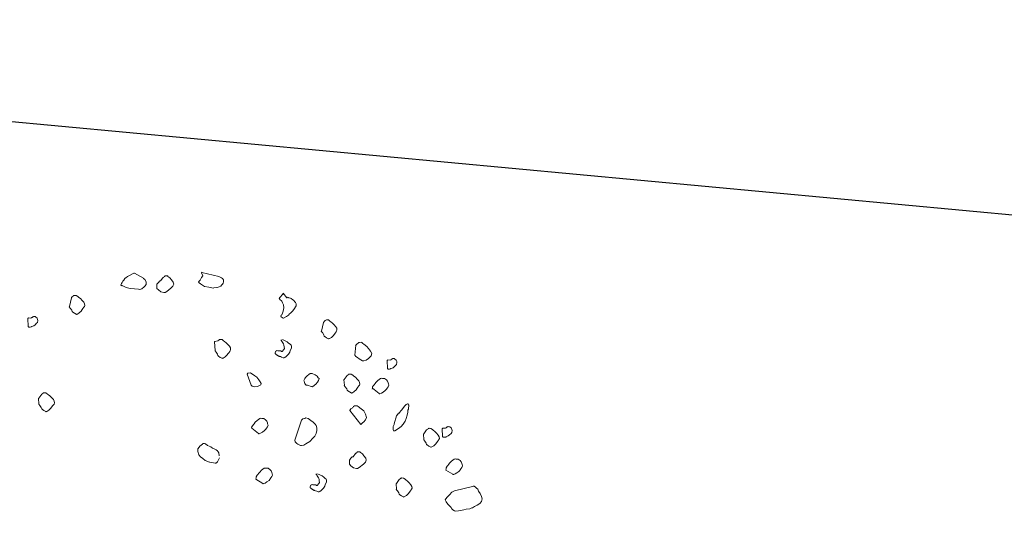
# Model space of a CAD drawing. Units: metres. Extents: x 4412045 to 4413861, y 5394585 to 5396438.
# Drawn here: x 4412291 to 4412293, y 5395169 to 5395170 of the extents above; entities that cross this region are included whole.
import ezdxf

# ---------------------------------------------------------------- set-up
doc = ezdxf.new("R2010")
doc.units = ezdxf.units.M
for name, color, linetype in [('0_Xref-Bestand Straße', 7, 'Continuous'), ('Bestand Straße$0$000 X-Ref Alt Bestand', 7, 'Continuous'), ('Bestand Straße$0$13-112_LP_G_1_bearb$0$LIN-BÖSCHUNG', 249, 'Continuous'), ('Bestand Straße$0$13-112_LP_G_1_bearb$0$SYB-BEWUCHS', 104, 'Continuous')]:
    doc.layers.add(name, color=color, linetype=linetype)

# ---------------------------------------------------------------- blocks, each defined once
blk = doc.blocks.new('Bestand Straße$0$13-112_LP_G_1_bearb')
at = {"layer": 'Bestand Straße$0$13-112_LP_G_1_bearb$0$LIN-BÖSCHUNG', "ltscale": 0.5, "flags": 128}
blk.add_lwpolyline([(4412319.52, 5395167.94), (4412312.38, 5395168.46), (4412300.87, 5395168.94), (4412293.95, 5395169.88), (4412285.27, 5395170.69), (4412279.16, 5395172.18), (4412273.42, 5395172.4)], dxfattribs=at)
at = {"layer": 'Bestand Straße$0$13-112_LP_G_1_bearb$0$SYB-BEWUCHS', "lineweight": 9}
for points in [[(4412291.2028, 5395169.8482), (4412291.2212, 5395169.8379), (4412291.2218, 5395169.8374), (4412291.2245, 5395169.8354), (4412291.227, 5395169.8304), (4412291.2268, 5395169.8274), (4412291.2271, 5395169.8251), (4412291.2246, 5395169.8218), (4412291.2231, 5395169.8198), (4412291.2183, 5395169.8161), (4412291.2143, 5395169.8149), (4412291.2138, 5395169.8143), (4412291.2113, 5395169.8152), (4412291.195, 5395169.817), (4412291.1914, 5395169.8177), (4412291.1884, 5395169.8178), (4412291.1846, 5395169.8197), (4412291.1776, 5395169.8228), (4412291.1771, 5395169.8222), (4412291.1751, 5395169.8237), (4412291.1764, 5395169.8269), (4412291.1779, 5395169.8288), (4412291.1793, 5395169.832), (4412291.1808, 5395169.834), (4412291.1833, 5395169.8373), (4412291.1859, 5395169.8394), (4412291.1881, 5395169.841), (4412291.1886, 5395169.8416), (4412291.1914, 5395169.8426), (4412291.2005, 5395169.8479), (4412291.2016, 5395169.8481), (4412291.2028, 5395169.8482)], [(4412291.2548, 5395169.8326), (4412291.2523, 5395169.8293), (4412291.2493, 5395169.8253), (4412291.2493, 5395169.8212), (4412291.2493, 5395169.817), (4412291.2521, 5395169.8138), (4412291.2574, 5395169.8099), (4412291.2635, 5395169.8083), (4412291.2659, 5395169.8087), (4412291.2692, 5395169.8103), (4412291.2777, 5395169.8175), (4412291.2813, 5395169.8209), (4412291.2818, 5395169.8216), (4412291.2837, 5395169.8254), (4412291.2825, 5395169.8294), (4412291.2789, 5395169.8342), (4412291.2759, 5395169.8386), (4412291.2719, 5395169.8415), (4412291.2713, 5395169.8421), (4412291.2706, 5395169.8425), (4412291.2688, 5395169.8429), (4412291.2664, 5395169.8426), (4412291.2653, 5395169.8424), (4412291.2648, 5395169.8417), (4412291.2643, 5395169.8411), (4412291.2633, 5395169.8398), (4412291.2621, 5395169.8396), (4412291.2616, 5395169.8389), (4412291.2566, 5395169.8323), (4412291.2554, 5395169.8321), (4412291.2548, 5395169.8326)], [(4412291.0732, 5395169.7975), (4412291.0692, 5395169.7797), (4412291.0686, 5395169.7791), (4412291.0708, 5395169.7764), (4412291.0738, 5395169.772), (4412291.0748, 5395169.7692), (4412291.0754, 5395169.7687), (4412291.0761, 5395169.7682), (4412291.0794, 5395169.7657), (4412291.0832, 5395169.7639), (4412291.0839, 5395169.7634), (4412291.0844, 5395169.764), (4412291.0856, 5395169.7642), (4412291.0894, 5395169.7666), (4412291.0931, 5395169.77), (4412291.0955, 5395169.7733), (4412291.097, 5395169.7753), (4412291.0991, 5395169.778), (4412291.1, 5395169.7793), (4412291.1009, 5395169.7818), (4412291.1004, 5395169.7853), (4412291.0987, 5395169.7886), (4412291.0952, 5395169.7923), (4412291.0918, 5395169.7959), (4412291.0885, 5395169.7984), (4412291.0865, 5395169.8), (4412291.0831, 5395169.8024), (4412291.0802, 5395169.8026), (4412291.079, 5395169.8025), (4412291.0778, 5395169.8023), (4412291.0768, 5395169.8009), (4412291.0747, 5395169.7995), (4412291.0737, 5395169.7981), (4412291.0732, 5395169.7975)], [(4412290.9838, 5395169.7547), (4412290.9843, 5395169.7384), (4412290.9849, 5395169.7379), (4412290.9856, 5395169.7374), (4412290.9874, 5395169.7371), (4412290.9886, 5395169.7372), (4412290.9909, 5395169.7375), (4412290.9914, 5395169.7382), (4412290.9942, 5395169.7392), (4412290.9959, 5395169.7401), (4412290.9986, 5395169.7422), (4412291.0018, 5395169.745), (4412291.0032, 5395169.747), (4412291.0039, 5395169.7506), (4412291.0036, 5395169.753), (4412291.0026, 5395169.7558), (4412290.9993, 5395169.7583), (4412290.9986, 5395169.7588), (4412290.9956, 5395169.759), (4412290.9951, 5395169.7583), (4412290.9939, 5395169.7582), (4412290.9923, 5395169.7573), (4412290.9918, 5395169.7567), (4412290.9901, 5395169.7558), (4412290.9848, 5395169.756), (4412290.9843, 5395169.7553), (4412290.9838, 5395169.7547)], [(4412291.5917, 5395169.747), (4412291.5877, 5395169.7292), (4412291.5872, 5395169.7285), (4412291.5894, 5395169.7259), (4412291.5923, 5395169.7216), (4412291.5933, 5395169.7188), (4412291.594, 5395169.7182), (4412291.5947, 5395169.7178), (4412291.598, 5395169.7152), (4412291.6018, 5395169.7134), (4412291.6025, 5395169.7129), (4412291.603, 5395169.7136), (4412291.6041, 5395169.7137), (4412291.608, 5395169.716), (4412291.6116, 5395169.7195), (4412291.6141, 5395169.7228), (4412291.6156, 5395169.7248), (4412291.6176, 5395169.7275), (4412291.6186, 5395169.7288), (4412291.6195, 5395169.7313), (4412291.619, 5395169.7348), (4412291.6173, 5395169.7381), (4412291.6138, 5395169.7418), (4412291.6103, 5395169.7455), (4412291.607, 5395169.748), (4412291.605, 5395169.7494), (4412291.6017, 5395169.752), (4412291.5987, 5395169.7521), (4412291.5976, 5395169.7519), (4412291.5964, 5395169.7518), (4412291.5954, 5395169.7505), (4412291.5932, 5395169.749), (4412291.5922, 5395169.7477), (4412291.5917, 5395169.747)], [(4412291.3679, 5395169.7068), (4412291.3691, 5395169.689), (4412291.3686, 5395169.6883), (4412291.3707, 5395169.6857), (4412291.3737, 5395169.6813), (4412291.3747, 5395169.6785), (4412291.3754, 5395169.678), (4412291.376, 5395169.6775), (4412291.3794, 5395169.675), (4412291.3832, 5395169.6731), (4412291.3838, 5395169.6727), (4412291.3843, 5395169.6733), (4412291.3855, 5395169.6735), (4412291.3893, 5395169.6758), (4412291.393, 5395169.6793), (4412291.3955, 5395169.6826), (4412291.397, 5395169.6846), (4412291.399, 5395169.6872), (4412291.4, 5395169.6886), (4412291.4008, 5395169.6911), (4412291.4003, 5395169.6946), (4412291.3987, 5395169.6979), (4412291.3952, 5395169.7015), (4412291.3917, 5395169.7052), (4412291.3884, 5395169.7077), (4412291.3864, 5395169.7092), (4412291.3831, 5395169.7117), (4412291.3801, 5395169.7119), (4412291.379, 5395169.7117), (4412291.3778, 5395169.7116), (4412291.3768, 5395169.7102), (4412291.3746, 5395169.7087), (4412291.3684, 5395169.7075), (4412291.3679, 5395169.7068)], [(4412291.7227, 5395169.6682), (4412291.7232, 5395169.652), (4412291.7238, 5395169.6514), (4412291.7245, 5395169.651), (4412291.7263, 5395169.6506), (4412291.7275, 5395169.6508), (4412291.7298, 5395169.6511), (4412291.7303, 5395169.6517), (4412291.7331, 5395169.6527), (4412291.7348, 5395169.6536), (4412291.7374, 5395169.6557), (4412291.7406, 5395169.6586), (4412291.7421, 5395169.6605), (4412291.7428, 5395169.6642), (4412291.7425, 5395169.6665), (4412291.7415, 5395169.6693), (4412291.7381, 5395169.6719), (4412291.7375, 5395169.6724), (4412291.7345, 5395169.6725), (4412291.734, 5395169.6719), (4412291.7328, 5395169.6717), (4412291.7312, 5395169.6709), (4412291.7307, 5395169.6702), (4412291.729, 5395169.6694), (4412291.7237, 5395169.6696), (4412291.7232, 5395169.6689), (4412291.7227, 5395169.6682)], [(4412291.4346, 5395169.6407), (4412291.4432, 5395169.6175), (4412291.4452, 5395169.616), (4412291.4483, 5395169.6147), (4412291.4502, 5395169.6143), (4412291.456, 5395169.6152), (4412291.4588, 5395169.6162), (4412291.4627, 5395169.6185), (4412291.4635, 5395169.6209), (4412291.4612, 5395169.6248), (4412291.4589, 5395169.6286), (4412291.4545, 5395169.634), (4412291.4506, 5395169.637), (4412291.4479, 5395169.6389), (4412291.4421, 5395169.6423), (4412291.4414, 5395169.6428), (4412291.4361, 5395169.6427), (4412291.4356, 5395169.642), (4412291.4351, 5395169.6413), (4412291.4346, 5395169.6407)], [(4412291.5589, 5395169.6177), (4412291.5664, 5395169.6153), (4412291.567, 5395169.6148), (4412291.5688, 5395169.6144), (4412291.5732, 5395169.6174), (4412291.5758, 5395169.6196), (4412291.5793, 5395169.6242), (4412291.5818, 5395169.6275), (4412291.5825, 5395169.6312), (4412291.5805, 5395169.6327), (4412291.5789, 5395169.636), (4412291.5749, 5395169.639), (4412291.5686, 5395169.6417), (4412291.5644, 5395169.6417), (4412291.5618, 5395169.6395), (4412291.5579, 5395169.6372), (4412291.5549, 5395169.6332), (4412291.5534, 5395169.6312), (4412291.5524, 5395169.6299), (4412291.5516, 5395169.6274), (4412291.5517, 5395169.6263), (4412291.5527, 5395169.6234), (4412291.5531, 5395169.6211), (4412291.5546, 5395169.6189), (4412291.5559, 5395169.6179), (4412291.5589, 5395169.6177)], [(4412291.6339, 5395169.6289), (4412291.6348, 5395169.6178), (4412291.6343, 5395169.6171), (4412291.6365, 5395169.6144), (4412291.6395, 5395169.6101), (4412291.6404, 5395169.6073), (4412291.6411, 5395169.6068), (4412291.6418, 5395169.6063), (4412291.6451, 5395169.6038), (4412291.6489, 5395169.602), (4412291.6496, 5395169.6015), (4412291.6501, 5395169.6021), (4412291.6513, 5395169.6023), (4412291.6551, 5395169.6046), (4412291.6587, 5395169.6081), (4412291.6612, 5395169.6114), (4412291.6627, 5395169.6134), (4412291.6647, 5395169.6161), (4412291.6658, 5395169.6174), (4412291.6666, 5395169.6198), (4412291.6661, 5395169.6233), (4412291.6644, 5395169.6267), (4412291.661, 5395169.6304), (4412291.6575, 5395169.634), (4412291.6541, 5395169.6365), (4412291.6522, 5395169.638), (4412291.6488, 5395169.6405), (4412291.6458, 5395169.6407), (4412291.6447, 5395169.6405), (4412291.6435, 5395169.6404), (4412291.6425, 5395169.639), (4412291.6403, 5395169.6375), (4412291.6344, 5395169.6296), (4412291.6339, 5395169.6289)], [(4412291.0056, 5395169.5904), (4412291.0066, 5395169.5792), (4412291.006, 5395169.5786), (4412291.0082, 5395169.5759), (4412291.0112, 5395169.5716), (4412291.0122, 5395169.5688), (4412291.0128, 5395169.5682), (4412291.0135, 5395169.5678), (4412291.0168, 5395169.5653), (4412291.0207, 5395169.5634), (4412291.0213, 5395169.5629), (4412291.0218, 5395169.5636), (4412291.023, 5395169.5637), (4412291.0268, 5395169.5661), (4412291.0305, 5395169.5696), (4412291.033, 5395169.5729), (4412291.0344, 5395169.5749), (4412291.0365, 5395169.5775), (4412291.0375, 5395169.5788), (4412291.0383, 5395169.5813), (4412291.0378, 5395169.5849), (4412291.0361, 5395169.5882), (4412291.0327, 5395169.5918), (4412291.0292, 5395169.5955), (4412291.0259, 5395169.598), (4412291.0239, 5395169.5995), (4412291.0206, 5395169.602), (4412291.0176, 5395169.6022), (4412291.0164, 5395169.602), (4412291.0152, 5395169.6019), (4412291.0142, 5395169.6005), (4412291.0121, 5395169.599), (4412291.0061, 5395169.5911), (4412291.0056, 5395169.5904)], [(4412291.6457, 5395169.5659), (4412291.6687, 5395169.5371), (4412291.6719, 5395169.5399), (4412291.6746, 5395169.542), (4412291.678, 5395169.5467), (4412291.6804, 5395169.5512), (4412291.6782, 5395169.558), (4412291.6749, 5395169.5647), (4412291.6689, 5395169.5692), (4412291.663, 5395169.5737), (4412291.661, 5395169.5752), (4412291.6592, 5395169.5755), (4412291.6557, 5395169.575), (4412291.6535, 5395169.5735), (4412291.6525, 5395169.5722), (4412291.6514, 5395169.572), (4412291.6504, 5395169.5707), (4412291.6482, 5395169.5692), (4412291.6467, 5395169.5672), (4412291.6462, 5395169.5665), (4412291.6457, 5395169.5659)], [(4412291.7422, 5395169.5545), (4412291.7374, 5395169.5385), (4412291.737, 5395169.5366), (4412291.7352, 5395169.5328), (4412291.735, 5395169.5298), (4412291.7349, 5395169.5268), (4412291.7358, 5395169.524), (4412291.7365, 5395169.5235), (4412291.7388, 5395169.5238), (4412291.7458, 5395169.5289), (4412291.7518, 5395169.5328), (4412291.7553, 5395169.5374), (4412291.7598, 5395169.5434), (4412291.762, 5395169.549), (4412291.764, 5395169.5559), (4412291.7655, 5395169.562), (4412291.7655, 5395169.5661), (4412291.7664, 5395169.5686), (4412291.7665, 5395169.5716), (4412291.7673, 5395169.5741), (4412291.767, 5395169.5764), (4412291.7649, 5395169.5791), (4412291.7642, 5395169.5796), (4412291.762, 5395169.5781), (4412291.7584, 5395169.5747), (4412291.7549, 5395169.57), (4412291.7524, 5395169.5666), (4412291.7504, 5395169.564), (4412291.7494, 5395169.5627), (4412291.7489, 5395169.562), (4412291.7474, 5395169.56), (4412291.7462, 5395169.5599), (4412291.7427, 5395169.5552), (4412291.7422, 5395169.5545)], [(4412291.4443, 5395169.5293), (4412291.4578, 5395169.5181), (4412291.4584, 5395169.5176), (4412291.4596, 5395169.5178), (4412291.4625, 5395169.5187), (4412291.4663, 5395169.5211), (4412291.4706, 5395169.5241), (4412291.4721, 5395169.5261), (4412291.4731, 5395169.5274), (4412291.4746, 5395169.5294), (4412291.4766, 5395169.532), (4412291.4779, 5395169.5352), (4412291.4769, 5395169.538), (4412291.4766, 5395169.5403), (4412291.475, 5395169.5437), (4412291.4728, 5395169.5463), (4412291.4688, 5395169.5493), (4412291.4647, 5395169.5493), (4412291.4629, 5395169.5497), (4412291.4605, 5395169.5494), (4412291.4552, 5395169.545), (4412291.4515, 5395169.5416), (4412291.449, 5395169.5383), (4412291.448, 5395169.5369), (4412291.4465, 5395169.5349), (4412291.444, 5395169.5316), (4412291.4443, 5395169.5293), (4412291.4443, 5395169.5293)], [(4412291.5464, 5395169.546), (4412291.5327, 5395169.5043), (4412291.5332, 5395169.5008), (4412291.5352, 5395169.4994), (4412291.5372, 5395169.4978), (4412291.5392, 5395169.4963), (4412291.5443, 5395169.4935), (4412291.5467, 5395169.4938), (4412291.5513, 5395169.4945), (4412291.5551, 5395169.4968), (4412291.5633, 5395169.5021), (4412291.5701, 5395169.5084), (4412291.5736, 5395169.513), (4412291.5765, 5395169.5182), (4412291.578, 5395169.5243), (4412291.5778, 5395169.5296), (4412291.5765, 5395169.5348), (4412291.5743, 5395169.5375), (4412291.5702, 5395169.5416), (4412291.5655, 5395169.5451), (4412291.5602, 5395169.5492), (4412291.5552, 5395169.5508), (4412291.5531, 5395169.5493), (4412291.5491, 5395169.5482), (4412291.5464, 5395169.546)], [(4412291.7973, 5395169.5172), (4412291.7983, 5395169.5061), (4412291.7978, 5395169.5054), (4412291.7999, 5395169.5027), (4412291.8029, 5395169.4984), (4412291.8039, 5395169.4956), (4412291.8046, 5395169.4951), (4412291.8052, 5395169.4946), (4412291.8086, 5395169.4921), (4412291.8124, 5395169.4902), (4412291.813, 5395169.4898), (4412291.8135, 5395169.4904), (4412291.8147, 5395169.4906), (4412291.8185, 5395169.4929), (4412291.8222, 5395169.4964), (4412291.8247, 5395169.4997), (4412291.8262, 5395169.5017), (4412291.8282, 5395169.5043), (4412291.8292, 5395169.5057), (4412291.83, 5395169.5081), (4412291.8295, 5395169.5117), (4412291.8279, 5395169.515), (4412291.8244, 5395169.5187), (4412291.8209, 5395169.5223), (4412291.8176, 5395169.5248), (4412291.8156, 5395169.5263), (4412291.8123, 5395169.5288), (4412291.8093, 5395169.529), (4412291.8081, 5395169.5288), (4412291.807, 5395169.5287), (4412291.806, 5395169.5273), (4412291.8038, 5395169.5258), (4412291.7978, 5395169.5179), (4412291.7973, 5395169.5172)], [(4412291.8361, 5395169.5282), (4412291.8366, 5395169.5119), (4412291.8373, 5395169.5114), (4412291.838, 5395169.5109), (4412291.8398, 5395169.5106), (4412291.841, 5395169.5107), (4412291.8433, 5395169.511), (4412291.8438, 5395169.5117), (4412291.8466, 5395169.5127), (4412291.8483, 5395169.5135), (4412291.851, 5395169.5157), (4412291.8541, 5395169.5185), (4412291.8556, 5395169.5205), (4412291.8563, 5395169.5241), (4412291.8559, 5395169.5265), (4412291.855, 5395169.5293), (4412291.8516, 5395169.5318), (4412291.851, 5395169.5323), (4412291.848, 5395169.5324), (4412291.8475, 5395169.5318), (4412291.8463, 5395169.5317), (4412291.8447, 5395169.5308), (4412291.8442, 5395169.5301), (4412291.8425, 5395169.5293), (4412291.8371, 5395169.5295), (4412291.8366, 5395169.5288), (4412291.8361, 5395169.5282)], [(4412291.6508, 5395169.4705), (4412291.6483, 5395169.4672), (4412291.6453, 5395169.4632), (4412291.6453, 5395169.459), (4412291.6453, 5395169.4549), (4412291.6481, 5395169.4517), (4412291.6534, 5395169.4477), (4412291.6596, 5395169.4462), (4412291.6619, 5395169.4465), (4412291.6652, 5395169.4482), (4412291.6737, 5395169.4553), (4412291.6774, 5395169.4588), (4412291.6778, 5395169.4595), (4412291.6797, 5395169.4633), (4412291.6786, 5395169.4673), (4412291.6749, 5395169.4721), (4412291.6719, 5395169.4764), (4412291.6679, 5395169.4794), (4412291.6673, 5395169.4799), (4412291.6666, 5395169.4804), (4412291.6648, 5395169.4808), (4412291.6624, 5395169.4804), (4412291.6613, 5395169.4803), (4412291.6608, 5395169.4796), (4412291.6603, 5395169.4789), (4412291.6593, 5395169.4776), (4412291.6581, 5395169.4775), (4412291.6576, 5395169.4768), (4412291.6526, 5395169.4701), (4412291.6515, 5395169.47), (4412291.6508, 5395169.4705)], [(4412291.8434, 5395169.443), (4412291.8576, 5395169.4343), (4412291.8583, 5395169.4338), (4412291.8595, 5395169.434), (4412291.8623, 5395169.435), (4412291.8661, 5395169.4373), (4412291.8704, 5395169.4403), (4412291.8719, 5395169.4423), (4412291.8729, 5395169.4436), (4412291.8744, 5395169.4456), (4412291.8764, 5395169.4482), (4412291.8778, 5395169.4514), (4412291.8768, 5395169.4542), (4412291.8765, 5395169.4565), (4412291.8748, 5395169.4598), (4412291.8726, 5395169.4625), (4412291.8687, 5395169.4655), (4412291.8645, 5395169.4655), (4412291.8627, 5395169.4659), (4412291.8604, 5395169.4655), (4412291.855, 5395169.4612), (4412291.8514, 5395169.4577), (4412291.8489, 5395169.4544), (4412291.8479, 5395169.4531), (4412291.8464, 5395169.4511), (4412291.8438, 5395169.4478), (4412291.8442, 5395169.4455), (4412291.8434, 5395169.443)], [(4412291.4526, 5395169.4242), (4412291.4669, 5395169.4155), (4412291.4675, 5395169.415), (4412291.4687, 5395169.4152), (4412291.4715, 5395169.4162), (4412291.4754, 5395169.4185), (4412291.4797, 5395169.4215), (4412291.4812, 5395169.4235), (4412291.4822, 5395169.4248), (4412291.4837, 5395169.4268), (4412291.4857, 5395169.4295), (4412291.487, 5395169.4326), (4412291.486, 5395169.4355), (4412291.4857, 5395169.4378), (4412291.484, 5395169.4411), (4412291.4819, 5395169.4438), (4412291.4779, 5395169.4468), (4412291.4737, 5395169.4468), (4412291.4719, 5395169.4471), (4412291.4696, 5395169.4468), (4412291.4643, 5395169.4425), (4412291.4606, 5395169.439), (4412291.4581, 5395169.4357), (4412291.4571, 5395169.4343), (4412291.4556, 5395169.4324), (4412291.4531, 5395169.4291), (4412291.4534, 5395169.4267), (4412291.4526, 5395169.4242)], [(4412291.7411, 5395169.415), (4412291.742, 5395169.4038), (4412291.7415, 5395169.4032), (4412291.7437, 5395169.4005), (4412291.7467, 5395169.3962), (4412291.7477, 5395169.3933), (4412291.7484, 5395169.3928), (4412291.749, 5395169.3923), (4412291.7523, 5395169.3898), (4412291.7561, 5395169.388), (4412291.7568, 5395169.3875), (4412291.7573, 5395169.3882), (4412291.7585, 5395169.3883), (4412291.7623, 5395169.3906), (4412291.766, 5395169.3941), (4412291.7685, 5395169.3974), (4412291.77, 5395169.3994), (4412291.772, 5395169.4021), (4412291.773, 5395169.4034), (4412291.7738, 5395169.4059), (4412291.7733, 5395169.4094), (4412291.7716, 5395169.4127), (4412291.7682, 5395169.4164), (4412291.7647, 5395169.42), (4412291.7614, 5395169.4226), (4412291.7594, 5395169.4241), (4412291.7561, 5395169.4265), (4412291.7531, 5395169.4267), (4412291.7519, 5395169.4266), (4412291.7507, 5395169.4264), (4412291.7497, 5395169.4251), (4412291.7476, 5395169.4236), (4412291.7416, 5395169.4156), (4412291.7411, 5395169.415)]]:
    blk.add_lwpolyline(points, close=True, dxfattribs=at)
for points in [[(4412291.3416, 5395169.8494), (4412291.3767, 5395169.8414), (4412291.3805, 5395169.8395), (4412291.3819, 5395169.8385), (4412291.3839, 5395169.837), (4412291.386, 5395169.8344), (4412291.386, 5395169.8302), (4412291.3852, 5395169.8277), (4412291.3837, 5395169.8257), (4412291.3822, 5395169.8237), (4412291.3807, 5395169.8217), (4412291.3774, 5395169.8201), (4412291.3733, 5395169.819), (4412291.3722, 5395169.8187), (4412291.3664, 5395169.818), (4412291.3647, 5395169.8171), (4412291.3561, 5395169.8195), (4412291.3469, 5395169.8211), (4412291.3391, 5395169.826), (4412291.3358, 5395169.8285), (4412291.335, 5395169.8301), (4412291.338, 5395169.8341), (4412291.3408, 5395169.8393), (4412291.3433, 5395169.8426), (4412291.3438, 5395169.8433), (4412291.3406, 5395169.848), (4412291.3411, 5395169.8487), (4412291.3416, 5395169.8494), (4412291.3421, 5395169.85)], [(4412291.5174, 5395169.7988), (4412291.5181, 5395169.7983), (4412291.5164, 5395169.7975), (4412291.5091, 5395169.8072), (4412291.5086, 5395169.8065), (4412291.5071, 5395169.8045), (4412291.5056, 5395169.8025), (4412291.5046, 5395169.8012), (4412291.5021, 5395169.7979), (4412291.5006, 5395169.7959), (4412291.5013, 5395169.7954), (4412291.5028, 5395169.7932), (4412291.5047, 5395169.7917), (4412291.5061, 5395169.7907), (4412291.5077, 5395169.7874), (4412291.5095, 5395169.7829), (4412291.5104, 5395169.7771), (4412291.5097, 5395169.7734), (4412291.509, 5395169.7698), (4412291.5072, 5395169.7659), (4412291.5059, 5395169.7628), (4412291.5048, 5395169.7615), (4412291.5038, 5395169.7601), (4412291.5045, 5395169.7597), (4412291.504, 5395169.759), (4412291.5073, 5395169.7565), (4412291.5087, 5395169.7555), (4412291.5098, 5395169.7556), (4412291.5158, 5395169.7594), (4412291.5196, 5395169.7618), (4412291.5216, 5395169.7644), (4412291.5238, 5395169.7659), (4412291.5275, 5395169.7694), (4412291.5285, 5395169.7707), (4412291.532, 5395169.7754), (4412291.5345, 5395169.7787), (4412291.5353, 5395169.7812), (4412291.5353, 5395169.7853), (4412291.5343, 5395169.7881), (4412291.533, 5395169.7891), (4412291.5308, 5395169.7918), (4412291.5282, 5395169.7938), (4412291.5262, 5395169.7953), (4412291.5255, 5395169.7958), (4412291.5242, 5395169.7968), (4412291.5206, 5395169.7975), (4412291.5199, 5395169.798), (4412291.5194, 5395169.7974), (4412291.5181, 5395169.7983)], [(4412291.5077, 5395169.7114), (4412291.5167, 5395169.7068), (4412291.52, 5395169.7043), (4412291.5233, 5395169.7018), (4412291.5253, 5395169.7003), (4412291.5257, 5395169.6979), (4412291.5256, 5395169.6938), (4412291.5233, 5395169.6893), (4412291.5226, 5395169.6856), (4412291.5211, 5395169.6836), (4412291.5196, 5395169.6816), (4412291.515, 5395169.6769), (4412291.5123, 5395169.6747), (4412291.5106, 5395169.6739), (4412291.5088, 5395169.6742), (4412291.5057, 5395169.6756), (4412291.5032, 5395169.6764), (4412291.5013, 5395169.6767), (4412291.5007, 5395169.6772), (4412291.4995, 5395169.6771), (4412291.4988, 5395169.6776), (4412291.4982, 5395169.6781), (4412291.4975, 5395169.6785), (4412291.4968, 5395169.6791), (4412291.4955, 5395169.6801), (4412291.4949, 5395169.6805), (4412291.4942, 5395169.6811), (4412291.4935, 5395169.6816), (4412291.4922, 5395169.6826), (4412291.4921, 5395169.6837), (4412291.4926, 5395169.6844), (4412291.4929, 5395169.6862), (4412291.4934, 5395169.6869), (4412291.4944, 5395169.6882), (4412291.4961, 5395169.689), (4412291.4979, 5395169.6887), (4412291.4985, 5395169.6882), (4412291.4997, 5395169.6883), (4412291.502, 5395169.6887), (4412291.5039, 5395169.6883), (4412291.5052, 5395169.6873), (4412291.507, 5395169.687), (4412291.5075, 5395169.6877), (4412291.508, 5395169.6883), (4412291.509, 5395169.6897), (4412291.5095, 5395169.6903), (4412291.51, 5395169.691), (4412291.5115, 5395169.693), (4412291.511, 5395169.6965), (4412291.5105, 5395169.7), (4412291.5096, 5395169.7028), (4412291.5081, 5395169.7049), (4412291.5066, 5395169.7071), (4412291.5057, 5395169.7088), (4412291.5051, 5395169.7093), (4412291.5044, 5395169.7098), (4412291.5049, 5395169.7104), (4412291.5054, 5395169.7111)], [(4412291.6583, 5395169.7), (4412291.6564, 5395169.6795), (4412291.6585, 5395169.6769), (4412291.6619, 5395169.6744), (4412291.6652, 5395169.6719), (4412291.6723, 5395169.6675), (4412291.6747, 5395169.6679), (4412291.6798, 5395169.6692), (4412291.6846, 5395169.6728), (4412291.6898, 5395169.6783), (4412291.691, 5395169.6826), (4412291.6885, 5395169.6876), (4412291.6842, 5395169.6929), (4412291.6812, 5395169.6973), (4412291.6746, 5395169.7023), (4412291.6726, 5395169.7038), (4412291.6706, 5395169.7053), (4412291.6693, 5395169.7063), (4412291.6658, 5395169.7058), (4412291.6646, 5395169.7056), (4412291.6593, 5395169.7013), (4412291.6583, 5395169.7), (4412291.6576, 5395169.7005)], [(4412291.6927, 5395169.6117), (4412291.7061, 5395169.6005), (4412291.7068, 5395169.6), (4412291.7079, 5395169.6002), (4412291.7107, 5395169.6012), (4412291.7146, 5395169.6035), (4412291.7189, 5395169.6065), (4412291.7204, 5395169.6085), (4412291.7214, 5395169.6098), (4412291.7229, 5395169.6118), (4412291.7249, 5395169.6144), (4412291.7262, 5395169.6176), (4412291.7253, 5395169.6204), (4412291.7249, 5395169.6227), (4412291.7233, 5395169.626), (4412291.7211, 5395169.6287), (4412291.7171, 5395169.6317), (4412291.713, 5395169.6317), (4412291.7111, 5395169.6321), (4412291.7088, 5395169.6317), (4412291.7035, 5395169.6274), (4412291.6998, 5395169.6239), (4412291.6973, 5395169.6206), (4412291.6963, 5395169.6193), (4412291.6948, 5395169.6173), (4412291.6923, 5395169.614), (4412291.6927, 5395169.6117), (4412291.6918, 5395169.6092)], [(4412291.3776, 5395169.4683), (4412291.3734, 5395169.46), (4412291.3729, 5395169.4593), (4412291.3719, 5395169.458), (4412291.3707, 5395169.4578), (4412291.3702, 5395169.4571), (4412291.3691, 5395169.457), (4412291.3581, 5395169.459), (4412291.3575, 5395169.4595), (4412291.3486, 5395169.463), (4412291.3433, 5395169.467), (4412291.3387, 5395169.4705), (4412291.3352, 5395169.4742), (4412291.3331, 5395169.481), (4412291.3334, 5395169.4869), (4412291.3359, 5395169.4903), (4412291.3374, 5395169.4923), (4412291.3428, 5395169.4966), (4412291.3437, 5395169.4979), (4412291.3444, 5395169.4974), (4412291.3467, 5395169.4977), (4412291.3492, 5395169.4969), (4412291.3532, 5395169.4939), (4412291.3602, 5395169.4907), (4412291.3635, 5395169.4882), (4412291.368, 5395169.4859), (4412291.3711, 5395169.4846), (4412291.3718, 5395169.484), (4412291.3731, 5395169.483), (4412291.3753, 5395169.4804), (4412291.3768, 5395169.4782), (4412291.3769, 5395169.4722)], [(4412291.5797, 5395169.4356), (4412291.5887, 5395169.4309), (4412291.5921, 5395169.4284), (4412291.5954, 5395169.4259), (4412291.5973, 5395169.4244), (4412291.5977, 5395169.4221), (4412291.5977, 5395169.4179), (4412291.5953, 5395169.4135), (4412291.5947, 5395169.4098), (4412291.5932, 5395169.4078), (4412291.5916, 5395169.4058), (4412291.587, 5395169.401), (4412291.5843, 5395169.3989), (4412291.5827, 5395169.398), (4412291.5808, 5395169.3983), (4412291.5777, 5395169.3997), (4412291.5752, 5395169.4005), (4412291.5734, 5395169.4008), (4412291.5727, 5395169.4014), (4412291.5715, 5395169.4012), (4412291.5709, 5395169.4017), (4412291.5702, 5395169.4022), (4412291.5696, 5395169.4027), (4412291.5689, 5395169.4032), (4412291.5676, 5395169.4042), (4412291.5669, 5395169.4047), (4412291.5662, 5395169.4052), (4412291.5655, 5395169.4057), (4412291.5642, 5395169.4067), (4412291.5641, 5395169.4079), (4412291.5646, 5395169.4085), (4412291.5649, 5395169.4104), (4412291.5654, 5395169.411), (4412291.5664, 5395169.4124), (4412291.5681, 5395169.4132), (4412291.5699, 5395169.4128), (4412291.5706, 5395169.4124), (4412291.5717, 5395169.4125), (4412291.5741, 5395169.4128), (4412291.5759, 5395169.4125), (4412291.5772, 5395169.4115), (4412291.579, 5395169.4112), (4412291.5795, 5395169.4118), (4412291.58, 5395169.4125), (4412291.581, 5395169.4138), (4412291.5815, 5395169.4145), (4412291.582, 5395169.4151), (4412291.5836, 5395169.4171), (4412291.5831, 5395169.4206), (4412291.5826, 5395169.4241), (4412291.5816, 5395169.4269), (4412291.5801, 5395169.4291), (4412291.5786, 5395169.4313), (4412291.5778, 5395169.4329), (4412291.5771, 5395169.4334), (4412291.5764, 5395169.4339), (4412291.5769, 5395169.4346), (4412291.5774, 5395169.4352)], [(4412291.9008, 5395169.4101), (4412291.8612, 5395169.4004), (4412291.8557, 5395169.3973), (4412291.8506, 5395169.3918), (4412291.8474, 5395169.3889), (4412291.8459, 5395169.387), (4412291.8434, 5395169.3837), (4412291.8419, 5395169.3817), (4412291.8442, 5395169.3778), (4412291.8478, 5395169.373), (4412291.8542, 5395169.3662), (4412291.8551, 5395169.3633), (4412291.8558, 5395169.3629), (4412291.8578, 5395169.3614), (4412291.8611, 5395169.3588), (4412291.8641, 5395169.3587), (4412291.8694, 5395169.3588), (4412291.8734, 5395169.36), (4412291.8769, 5395169.3605), (4412291.8804, 5395169.3609), (4412291.8855, 5395169.3623), (4412291.8925, 5395169.3633), (4412291.897, 5395169.3651), (4412291.8982, 5395169.3652), (4412291.9025, 5395169.3682), (4412291.9075, 5395169.3707), (4412291.9135, 5395169.3745), (4412291.9165, 5395169.3785), (4412291.9182, 5395169.3835), (4412291.9168, 5395169.3887), (4412291.9142, 5395169.3948), (4412291.9105, 5395169.3997), (4412291.9094, 5395169.4036), (4412291.9061, 5395169.4061), (4412291.9041, 5395169.4076), (4412291.9015, 5395169.4096), (4412291.9008, 5395169.4101), (4412291.9001, 5395169.4106)]]:
    blk.add_lwpolyline(points, dxfattribs=at)
blk = doc.blocks.new('Bestand Straße')
at = {"layer": 'Bestand Straße$0$000 X-Ref Alt Bestand', "lineweight": 0, "ltscale": 0.25}
blk.add_blockref('Bestand Straße$0$13-112_LP_G_1_bearb', (0, 0), dxfattribs=at)

msp = doc.modelspace()

# ---------------------------------------------------------------- block references
at = {"layer": '0_Xref-Bestand Straße'}
msp.add_blockref('Bestand Straße', (0, 0), dxfattribs=at)

doc.saveas('drawing.dxf')
